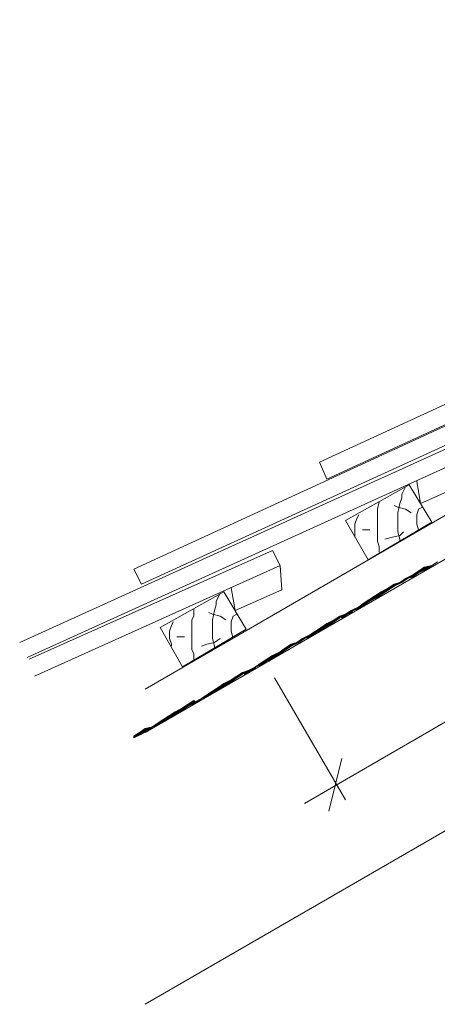
# Model space of a CAD drawing. Units: inches. Extents: x 26 to 146, y 157 to 228.
# Drawn here: x 26 to 52, y 157 to 217 of the extents above; entities that cross this region are included whole.
import ezdxf

# ---------------------------------------------------------------- set-up
doc = ezdxf.new("R2010")
doc.units = ezdxf.units.IN
doc.header["$MEASUREMENT"] = 0
doc.layers.add('Ebene 1', color=7, linetype='Continuous')

# ---------------------------------------------------------------- blocks, each defined once
blk = doc.blocks.new('block 10')
at = {"layer": 'Ebene 1', "color": 7, "lineweight": 18}
for points in [[(41.576, 184.539), (26.678, 177.893)], [(42.034, 183.623), (41.576, 184.539)], [(42.034, 183.623), (27.022, 176.862)], [(42.034, 183.623), (42.149, 182.133)], [(39.054, 182.248), (39.284, 180.872)], [(42.149, 182.133), (39.284, 180.872)]]:
    blk.add_lwpolyline(points, dxfattribs=at)
blk = doc.blocks.new('block 15')
at = {"layer": 'Ebene 1', "color": 7, "lineweight": 18}
for points in [[(46.045, 186.373), (49.941, 188.55)], [(49.712, 188.435), (49.482, 187.977), (49.482, 187.748), (49.368, 187.404), (49.253, 186.831), (49.253, 186.488), (49.253, 185.685), (49.368, 185.227), (49.368, 185.112)], [(49.941, 188.55), (51.316, 186.258)], [(48.107, 187.519), (47.993, 187.06), (47.993, 186.831), (47.993, 186.488), (47.993, 186.029), (47.993, 185.571), (47.993, 185.112), (48.107, 184.769), (48.107, 184.539), (48.107, 184.425)], [(49.024, 187.289), (49.253, 187.175)], [(49.253, 187.175), (49.712, 187.06)], [(50.743, 187.175), (50.514, 187.06), (50.399, 186.717), (50.399, 186.373), (50.399, 186.144), (50.514, 185.8)], [(46.847, 186.717), (46.732, 186.488), (46.618, 186.144), (46.618, 185.914), (46.618, 185.685), (46.618, 185.342), (46.618, 185.342)], [(49.712, 187.06), (50.055, 186.831)], [(46.045, 186.373), (47.42, 183.966)], [(47.42, 183.966), (51.316, 186.258)], [(47.076, 185.8), (47.534, 185.8)], [(48.451, 185.227), (48.91, 185.342)], [(48.91, 185.342), (49.368, 185.456)], [(49.368, 185.456), (49.597, 185.685)]]:
    blk.add_lwpolyline(points, dxfattribs=at)
blk = doc.blocks.new('block 16')
at = {"layer": 'Ebene 1', "color": 7, "lineweight": 18}
for points in [[(34.7, 179.841), (38.596, 182.018)], [(38.367, 181.904), (38.138, 181.446), (38.138, 181.216), (38.023, 180.872), (37.909, 180.3), (37.909, 179.956), (37.909, 179.153), (38.023, 178.695), (38.023, 178.581)], [(38.596, 182.018), (39.971, 179.726)], [(36.763, 180.987), (36.763, 180.528), (36.648, 180.3), (36.648, 179.956), (36.648, 179.497), (36.648, 179.039), (36.648, 178.466), (36.763, 178.237), (36.763, 178.008), (36.763, 177.893)], [(37.68, 180.758), (37.909, 180.643)], [(37.909, 180.643), (38.367, 180.528)], [(38.367, 180.528), (38.711, 180.3)], [(39.398, 180.643), (39.169, 180.528), (39.054, 180.185), (39.054, 179.841), (39.054, 179.612), (39.169, 179.153)], [(35.502, 180.185), (35.388, 179.956), (35.273, 179.612), (35.273, 179.383), (35.273, 179.153), (35.388, 178.81), (35.388, 178.695)], [(34.7, 179.841), (36.075, 177.435)], [(36.075, 177.435), (39.971, 179.726)], [(35.731, 179.268), (36.19, 179.268)], [(37.221, 178.695), (37.565, 178.81)], [(37.565, 178.81), (38.023, 178.925)], [(38.023, 178.925), (38.367, 179.153)]]:
    blk.add_lwpolyline(points, dxfattribs=at)
blk = doc.blocks.new('block 18')
at = {"layer": 'Ebene 1', "color": 7, "lineweight": 18}
for points in [[(64.723, 196.686), (64.265, 197.717), (33.096, 183.393), (33.554, 182.477), (64.723, 196.686)], [(64.723, 196.686), (64.838, 195.196)], [(61.744, 195.311), (61.973, 193.936)], [(64.838, 195.196), (61.973, 193.936)]]:
    blk.add_lwpolyline(points, dxfattribs=at)
blk = doc.blocks.new('block 19')
at = {"layer": 'Ebene 1', "color": 7, "lineweight": 18}
for points in [[(76.068, 203.218), (75.61, 204.249), (44.441, 189.925), (44.899, 188.894), (76.068, 203.218)], [(76.068, 203.218), (76.182, 201.843)], [(73.089, 201.843), (73.318, 200.468)], [(76.182, 201.843), (73.318, 200.468)]]:
    blk.add_lwpolyline(points, dxfattribs=at)
blk = doc.blocks.new('block 22')
at = {"layer": 'Ebene 1', "color": 7, "lineweight": 18}
for points in [[(52.92, 191.071), (26.106, 178.925)], [(53.378, 190.154), (52.92, 191.071)], [(53.378, 190.154), (26.564, 178.008)], [(53.378, 190.154), (53.493, 188.665)], [(50.399, 188.779), (50.628, 187.404)], [(53.493, 188.665), (50.628, 187.404)]]:
    blk.add_lwpolyline(points, dxfattribs=at)

msp = doc.modelspace()

# ---------------------------------------------------------------- hatches: boundary and pattern name
at = {"layer": 'Ebene 1'}
h = msp.add_hatch(color=7, dxfattribs=at)
h.dxf.hatch_style = 2
h.paths.add_polyline_path([(50.514, 183.165), (50.514, 183.279), (50.857, 183.508), (50.972, 183.393)])
h = msp.add_hatch(color=254, dxfattribs=at)
h.dxf.hatch_style = 2
h.paths.add_polyline_path([(50.972, 183.393), (50.857, 183.508), (51.316, 183.623)])
h = msp.add_hatch(color=254, dxfattribs=at)
h.dxf.hatch_style = 2
h.paths.add_polyline_path([(49.826, 182.82), (49.712, 182.82), (50.17, 183.05), (50.17, 182.935)])
h = msp.add_hatch(color=7, dxfattribs=at)
h.dxf.hatch_style = 2
h.paths.add_polyline_path([(50.17, 182.935), (50.17, 183.05), (50.514, 183.279), (50.514, 183.165)])
h = msp.add_hatch(color=7, dxfattribs=at)
h.dxf.hatch_style = 2
h.paths.add_polyline_path([(48.68, 182.133), (48.68, 182.248), (49.024, 182.477), (49.024, 182.362)])
h = msp.add_hatch(color=7, dxfattribs=at)
h.dxf.hatch_style = 2
h.paths.add_polyline_path([(49.024, 182.362), (49.024, 182.477), (49.368, 182.591), (49.482, 182.591)])
h = msp.add_hatch(color=254, dxfattribs=at)
h.dxf.hatch_style = 2
h.paths.add_polyline_path([(49.482, 182.591), (49.368, 182.591), (49.712, 182.82), (49.826, 182.82)])
h = msp.add_hatch(color=7, dxfattribs=at)
h.dxf.hatch_style = 2
h.paths.add_polyline_path([(47.534, 181.446), (47.534, 181.56), (47.878, 181.789), (47.993, 181.675)])
h = msp.add_hatch(color=254, dxfattribs=at)
h.dxf.hatch_style = 2
h.paths.add_polyline_path([(47.993, 181.675), (47.878, 181.789), (48.222, 182.018), (48.336, 181.904)])
h = msp.add_hatch(color=254, dxfattribs=at)
h.dxf.hatch_style = 2
h.paths.add_polyline_path([(48.336, 181.904), (48.222, 182.018), (48.68, 182.248), (48.68, 182.133)])
h = msp.add_hatch(color=254, dxfattribs=at)
h.dxf.hatch_style = 2
h.paths.add_polyline_path([(46.503, 180.872), (46.388, 180.872), (46.847, 181.102), (46.847, 180.987)])
h = msp.add_hatch(color=254, dxfattribs=at)
h.dxf.hatch_style = 2
h.paths.add_polyline_path([(46.847, 180.987), (46.847, 181.102), (47.191, 181.331), (47.191, 181.216)])
h = msp.add_hatch(color=7, dxfattribs=at)
h.dxf.hatch_style = 2
h.paths.add_polyline_path([(47.191, 181.216), (47.191, 181.331), (47.534, 181.56), (47.534, 181.446)])
h = msp.add_hatch(color=254, dxfattribs=at)
h.dxf.hatch_style = 2
h.paths.add_polyline_path([(45.357, 180.185), (45.357, 180.3), (45.701, 180.528), (45.701, 180.414)])
h = msp.add_hatch(color=7, dxfattribs=at)
h.dxf.hatch_style = 2
h.paths.add_polyline_path([(45.815, 180.414), (45.701, 180.528), (46.045, 180.643), (46.159, 180.643)])
h = msp.add_hatch(color=7, dxfattribs=at)
h.dxf.hatch_style = 2
h.paths.add_polyline_path([(46.159, 180.643), (46.045, 180.643), (46.388, 180.872), (46.503, 180.758)])
h = msp.add_hatch(color=7, dxfattribs=at)
h.dxf.hatch_style = 2
h.paths.add_polyline_path([(44.67, 179.726), (44.555, 179.841), (44.899, 180.07), (45.013, 179.956)])
h = msp.add_hatch(color=254, dxfattribs=at)
h.dxf.hatch_style = 2
h.paths.add_polyline_path([(45.013, 179.956), (44.899, 180.07), (45.357, 180.3), (45.357, 180.185)])
h = msp.add_hatch(color=254, dxfattribs=at)
h.dxf.hatch_style = 2
h.paths.add_polyline_path([(43.523, 179.153), (43.409, 179.153), (43.867, 179.383), (43.867, 179.268)])
h = msp.add_hatch(color=254, dxfattribs=at)
h.dxf.hatch_style = 2
h.paths.add_polyline_path([(43.867, 179.268), (43.867, 179.383), (44.211, 179.612), (44.211, 179.497)])
h = msp.add_hatch(color=7, dxfattribs=at)
h.dxf.hatch_style = 2
h.paths.add_polyline_path([(44.211, 179.497), (44.211, 179.612), (44.555, 179.841), (44.67, 179.726)])
h = msp.add_hatch(color=254, dxfattribs=at)
h.dxf.hatch_style = 2
h.paths.add_polyline_path([(42.378, 178.466), (42.378, 178.581), (42.721, 178.81), (42.721, 178.695)])
h = msp.add_hatch(color=7, dxfattribs=at)
h.dxf.hatch_style = 2
h.paths.add_polyline_path([(42.721, 178.695), (42.721, 178.81), (43.065, 178.925), (43.18, 178.925)])
h = msp.add_hatch(color=7, dxfattribs=at)
h.dxf.hatch_style = 2
h.paths.add_polyline_path([(43.18, 178.925), (43.065, 178.925), (43.409, 179.153), (43.523, 179.153)])
h = msp.add_hatch(color=7, dxfattribs=at)
h.dxf.hatch_style = 2
h.paths.add_polyline_path([(41.346, 177.778), (41.232, 177.893), (41.576, 178.123), (41.69, 178.008)])
h = msp.add_hatch(color=7, dxfattribs=at)
h.dxf.hatch_style = 2
h.paths.add_polyline_path([(41.69, 178.008), (41.576, 178.123), (42.034, 178.351), (42.034, 178.237)])
h = msp.add_hatch(color=254, dxfattribs=at)
h.dxf.hatch_style = 2
h.paths.add_polyline_path([(42.034, 178.237), (42.034, 178.351), (42.378, 178.581), (42.378, 178.466)])
h = msp.add_hatch(color=254, dxfattribs=at)
h.dxf.hatch_style = 2
h.paths.add_polyline_path([(40.544, 177.435), (40.888, 177.664), (40.888, 177.549)])
h = msp.add_hatch(color=254, dxfattribs=at)
h.dxf.hatch_style = 2
h.paths.add_polyline_path([(40.888, 177.549), (40.888, 177.664), (41.232, 177.893), (41.232, 177.778)])
h = msp.add_hatch(color=254, dxfattribs=at)
h.dxf.hatch_style = 2
h.paths.add_polyline_path([(39.398, 176.747), (39.398, 176.862), (39.742, 177.091), (39.742, 176.976)])
h = msp.add_hatch(color=7, dxfattribs=at)
h.dxf.hatch_style = 2
h.paths.add_polyline_path([(39.857, 176.976), (39.742, 177.091), (40.086, 177.205), (40.201, 177.205)])
h = msp.add_hatch(color=7, dxfattribs=at)
h.dxf.hatch_style = 2
h.paths.add_polyline_path([(40.201, 177.205), (40.086, 177.205), (40.544, 177.435), (40.544, 177.32)])
h = msp.add_hatch(color=7, dxfattribs=at)
h.dxf.hatch_style = 2
h.paths.add_polyline_path([(38.367, 176.06), (38.252, 176.174), (38.596, 176.404), (38.711, 176.289)])
h = msp.add_hatch(color=7, dxfattribs=at)
h.dxf.hatch_style = 2
h.paths.add_polyline_path([(38.711, 176.289), (38.596, 176.404), (39.054, 176.632), (39.054, 176.518)])
h = msp.add_hatch(color=254, dxfattribs=at)
h.dxf.hatch_style = 2
h.paths.add_polyline_path([(39.054, 176.518), (39.054, 176.632), (39.398, 176.862), (39.398, 176.747)])
h = msp.add_hatch(color=7, dxfattribs=at)
h.dxf.hatch_style = 2
h.paths.add_polyline_path([(37.221, 175.487), (37.565, 175.716), (37.565, 175.601)])
h = msp.add_hatch(color=254, dxfattribs=at)
h.dxf.hatch_style = 2
h.paths.add_polyline_path([(37.565, 175.601), (37.565, 175.716), (37.909, 175.945), (37.909, 175.83)])
h = msp.add_hatch(color=254, dxfattribs=at)
h.dxf.hatch_style = 2
h.paths.add_polyline_path([(37.909, 175.83), (37.909, 175.945), (38.252, 176.174), (38.367, 176.06)])
h = msp.add_hatch(color=254, dxfattribs=at)
h.dxf.hatch_style = 2
h.paths.add_polyline_path([(36.075, 174.799), (36.075, 174.913), (36.419, 175.143), (36.419, 175.028)])
h = msp.add_hatch(color=254, dxfattribs=at)
h.dxf.hatch_style = 2
h.paths.add_polyline_path([(36.419, 175.028), (36.419, 175.143), (36.763, 175.372), (36.877, 175.258)])
h = msp.add_hatch(color=7, dxfattribs=at)
h.dxf.hatch_style = 2
h.paths.add_polyline_path([(36.877, 175.258), (36.763, 175.258), (37.221, 175.487)])
h = msp.add_hatch(color=7, dxfattribs=at)
h.dxf.hatch_style = 2
h.paths.add_polyline_path([(35.388, 174.341), (35.273, 174.455), (35.617, 174.685), (35.731, 174.57)])
h = msp.add_hatch(color=7, dxfattribs=at)
h.dxf.hatch_style = 2
h.paths.add_polyline_path([(35.731, 174.57), (35.617, 174.685), (36.075, 174.913), (36.075, 174.799)])
h = msp.add_hatch(color=7, dxfattribs=at)
h.dxf.hatch_style = 2
h.paths.add_polyline_path([(34.242, 173.767), (34.586, 173.997), (34.586, 173.883)])
h = msp.add_hatch(color=254, dxfattribs=at)
h.dxf.hatch_style = 2
h.paths.add_polyline_path([(34.586, 173.883), (34.586, 173.997), (34.929, 174.226), (34.929, 174.111)])
h = msp.add_hatch(color=254, dxfattribs=at)
h.dxf.hatch_style = 2
h.paths.add_polyline_path([(34.929, 174.111), (34.929, 174.226), (35.273, 174.455), (35.388, 174.341)])
h = msp.add_hatch(color=254, dxfattribs=at)
h.dxf.hatch_style = 2
h.paths.add_polyline_path([(33.096, 173.081), (33.096, 173.195), (33.439, 173.424), (33.554, 173.309)])
h = msp.add_hatch(color=254, dxfattribs=at)
h.dxf.hatch_style = 2
h.paths.add_polyline_path([(33.554, 173.309), (33.439, 173.424), (33.783, 173.653), (33.898, 173.539)])
h = msp.add_hatch(color=7, dxfattribs=at)
h.dxf.hatch_style = 2
h.paths.add_polyline_path([(33.898, 173.539), (33.783, 173.653), (34.242, 173.767)])

# ---------------------------------------------------------------- linework, layer by layer
at = {"layer": 'Ebene 1', "color": 7, "lineweight": 18}
for points in [[(33.783, 176.06), (104.487, 216.969)], [(33.783, 173.424), (104.487, 214.219)], [(43.523, 169.069), (109.872, 207.458)], [(33.783, 156.808), (104.487, 197.603)], [(50.514, 183.165), (50.514, 183.279), (50.857, 183.508), (50.972, 183.393), (50.514, 183.165)], [(50.17, 182.935), (50.17, 183.05), (50.514, 183.279), (50.514, 183.165), (50.17, 182.935)], [(48.68, 182.133), (48.68, 182.248), (49.024, 182.477), (49.024, 182.362), (48.68, 182.133)], [(49.024, 182.362), (49.024, 182.477), (49.368, 182.591), (49.482, 182.591), (49.024, 182.362)], [(47.534, 181.446), (47.534, 181.56), (47.878, 181.789), (47.993, 181.675), (47.534, 181.446)], [(47.191, 181.216), (47.191, 181.331), (47.534, 181.56), (47.534, 181.446), (47.191, 181.216)], [(45.815, 180.414), (45.701, 180.528), (46.045, 180.643), (46.159, 180.643), (45.815, 180.414)], [(46.159, 180.643), (46.045, 180.643), (46.388, 180.872), (46.503, 180.758), (46.159, 180.643)], [(44.67, 179.726), (44.555, 179.841), (44.899, 180.07), (45.013, 179.956), (44.67, 179.726)], [(44.211, 179.497), (44.211, 179.612), (44.555, 179.841), (44.67, 179.726), (44.211, 179.497)], [(42.721, 178.695), (42.721, 178.81), (43.065, 178.925), (43.18, 178.925), (42.721, 178.695)], [(43.18, 178.925), (43.065, 178.925), (43.409, 179.153), (43.523, 179.153), (43.18, 178.925)], [(41.346, 177.778), (41.232, 177.893), (41.576, 178.123), (41.69, 178.008), (41.346, 177.778)], [(41.69, 178.008), (41.576, 178.123), (42.034, 178.351), (42.034, 178.237), (41.69, 178.008)], [(39.857, 176.976), (39.742, 177.091), (40.086, 177.205), (40.201, 177.205), (39.857, 176.976)], [(40.201, 177.205), (40.086, 177.205), (40.544, 177.435), (40.544, 177.32), (40.201, 177.205)], [(38.367, 176.06), (38.252, 176.174), (38.596, 176.404), (38.711, 176.289), (38.367, 176.06)], [(38.711, 176.289), (38.596, 176.404), (39.054, 176.632), (39.054, 176.518), (38.711, 176.289)], [(41.69, 176.747), (46.045, 169.299)], [(37.221, 175.487), (37.221, 175.487), (37.565, 175.716), (37.565, 175.601), (37.221, 175.487)], [(36.877, 175.258), (36.763, 175.258), (37.221, 175.487), (37.221, 175.487), (36.877, 175.258)], [(35.388, 174.341), (35.273, 174.455), (35.617, 174.685), (35.731, 174.57), (35.388, 174.341)], [(35.731, 174.57), (35.617, 174.685), (36.075, 174.913), (36.075, 174.799), (35.731, 174.57)], [(34.242, 173.767), (34.242, 173.767), (34.586, 173.997), (34.586, 173.883), (34.242, 173.767)], [(33.898, 173.539), (33.783, 173.653), (34.242, 173.767), (34.242, 173.767), (33.898, 173.539)], [(45.815, 171.82), (45.013, 168.611)]]:
    msp.add_lwpolyline(points, dxfattribs=at)
at = {"layer": 'Ebene 1', "lineweight": 0}
for points in [[(50.514, 183.165), (50.514, 183.279), (50.857, 183.508), (50.972, 183.393), (50.514, 183.165)], [(50.972, 183.393), (50.857, 183.508), (51.316, 183.623), (51.316, 183.623), (50.972, 183.393)], [(51.316, 183.623), (51.316, 183.623), (51.66, 183.852), (51.66, 183.852), (51.316, 183.623)], [(49.826, 182.82), (49.712, 182.82), (50.17, 183.05), (50.17, 182.935), (49.826, 182.82)], [(50.17, 182.935), (50.17, 183.05), (50.514, 183.279), (50.514, 183.165), (50.17, 182.935)], [(48.68, 182.133), (48.68, 182.248), (49.024, 182.477), (49.024, 182.362), (48.68, 182.133)], [(49.024, 182.362), (49.024, 182.477), (49.368, 182.591), (49.482, 182.591), (49.024, 182.362)], [(49.482, 182.591), (49.368, 182.591), (49.712, 182.82), (49.826, 182.82), (49.482, 182.591)], [(47.534, 181.446), (47.534, 181.56), (47.878, 181.789), (47.993, 181.675), (47.534, 181.446)], [(47.993, 181.675), (47.878, 181.789), (48.222, 182.018), (48.336, 181.904), (47.993, 181.675)], [(48.336, 181.904), (48.222, 182.018), (48.68, 182.248), (48.68, 182.133), (48.336, 181.904)], [(46.503, 180.872), (46.388, 180.872), (46.847, 181.102), (46.847, 180.987), (46.503, 180.872)], [(46.847, 180.987), (46.847, 181.102), (47.191, 181.331), (47.191, 181.216), (46.847, 180.987)], [(47.191, 181.216), (47.191, 181.331), (47.534, 181.56), (47.534, 181.446), (47.191, 181.216)], [(45.357, 180.185), (45.357, 180.3), (45.701, 180.528), (45.701, 180.414), (45.357, 180.185)], [(45.815, 180.414), (45.701, 180.528), (46.045, 180.643), (46.159, 180.643), (45.815, 180.414)], [(46.159, 180.643), (46.045, 180.643), (46.388, 180.872), (46.503, 180.758), (46.159, 180.643)], [(44.67, 179.726), (44.555, 179.841), (44.899, 180.07), (45.013, 179.956), (44.67, 179.726)], [(45.013, 179.956), (44.899, 180.07), (45.357, 180.3), (45.357, 180.185), (45.013, 179.956)], [(43.523, 179.153), (43.409, 179.153), (43.867, 179.383), (43.867, 179.268), (43.523, 179.153)], [(43.867, 179.268), (43.867, 179.383), (44.211, 179.612), (44.211, 179.497), (43.867, 179.268)], [(44.211, 179.497), (44.211, 179.612), (44.555, 179.841), (44.67, 179.726), (44.211, 179.497)], [(42.378, 178.466), (42.378, 178.581), (42.721, 178.81), (42.721, 178.695), (42.378, 178.466)], [(42.721, 178.695), (42.721, 178.81), (43.065, 178.925), (43.18, 178.925), (42.721, 178.695)], [(43.18, 178.925), (43.065, 178.925), (43.409, 179.153), (43.523, 179.153), (43.18, 178.925)], [(41.346, 177.778), (41.232, 177.893), (41.576, 178.123), (41.69, 178.008), (41.346, 177.778)], [(41.69, 178.008), (41.576, 178.123), (42.034, 178.351), (42.034, 178.237), (41.69, 178.008)], [(42.034, 178.237), (42.034, 178.351), (42.378, 178.581), (42.378, 178.466), (42.034, 178.237)], [(40.544, 177.435), (40.544, 177.435), (40.888, 177.664), (40.888, 177.549), (40.544, 177.435)], [(40.888, 177.549), (40.888, 177.664), (41.232, 177.893), (41.232, 177.778), (40.888, 177.549)], [(39.398, 176.747), (39.398, 176.862), (39.742, 177.091), (39.742, 176.976), (39.398, 176.747)], [(39.857, 176.976), (39.742, 177.091), (40.086, 177.205), (40.201, 177.205), (39.857, 176.976)], [(40.201, 177.205), (40.086, 177.205), (40.544, 177.435), (40.544, 177.32), (40.201, 177.205)], [(38.367, 176.06), (38.252, 176.174), (38.596, 176.404), (38.711, 176.289), (38.367, 176.06)], [(38.711, 176.289), (38.596, 176.404), (39.054, 176.632), (39.054, 176.518), (38.711, 176.289)], [(39.054, 176.518), (39.054, 176.632), (39.398, 176.862), (39.398, 176.747), (39.054, 176.518)], [(37.221, 175.487), (37.221, 175.487), (37.565, 175.716), (37.565, 175.601), (37.221, 175.487)], [(37.565, 175.601), (37.565, 175.716), (37.909, 175.945), (37.909, 175.83), (37.565, 175.601)], [(37.909, 175.83), (37.909, 175.945), (38.252, 176.174), (38.367, 176.06), (37.909, 175.83)], [(36.075, 174.799), (36.075, 174.913), (36.419, 175.143), (36.419, 175.028), (36.075, 174.799)], [(36.419, 175.028), (36.419, 175.143), (36.763, 175.372), (36.877, 175.258), (36.419, 175.028)], [(36.877, 175.258), (36.763, 175.258), (37.221, 175.487), (37.221, 175.487), (36.877, 175.258)], [(35.388, 174.341), (35.273, 174.455), (35.617, 174.685), (35.731, 174.57), (35.388, 174.341)], [(35.731, 174.57), (35.617, 174.685), (36.075, 174.913), (36.075, 174.799), (35.731, 174.57)], [(34.242, 173.767), (34.242, 173.767), (34.586, 173.997), (34.586, 173.883), (34.242, 173.767)], [(34.586, 173.883), (34.586, 173.997), (34.929, 174.226), (34.929, 174.111), (34.586, 173.883)], [(34.929, 174.111), (34.929, 174.226), (35.273, 174.455), (35.388, 174.341), (34.929, 174.111)], [(33.096, 173.081), (33.096, 173.195), (33.439, 173.424), (33.554, 173.309), (33.096, 173.081)], [(33.554, 173.309), (33.439, 173.424), (33.783, 173.653), (33.898, 173.539), (33.554, 173.309)], [(33.898, 173.539), (33.783, 173.653), (34.242, 173.767), (34.242, 173.767), (33.898, 173.539)]]:
    msp.add_lwpolyline(points, dxfattribs=at)
at = {"layer": 'Ebene 1', "color": 254, "lineweight": 9}
for points in [[(50.972, 183.393), (50.857, 183.508), (51.316, 183.623), (51.316, 183.623), (50.972, 183.393)], [(51.316, 183.623), (51.316, 183.623), (51.66, 183.852), (51.66, 183.852), (51.316, 183.623)], [(49.826, 182.82), (49.712, 182.82), (50.17, 183.05), (50.17, 182.935), (49.826, 182.82)], [(49.482, 182.591), (49.368, 182.591), (49.712, 182.82), (49.826, 182.82), (49.482, 182.591)], [(47.993, 181.675), (47.878, 181.789), (48.222, 182.018), (48.336, 181.904), (47.993, 181.675)], [(48.336, 181.904), (48.222, 182.018), (48.68, 182.248), (48.68, 182.133), (48.336, 181.904)], [(46.503, 180.872), (46.388, 180.872), (46.847, 181.102), (46.847, 180.987), (46.503, 180.872)], [(46.847, 180.987), (46.847, 181.102), (47.191, 181.331), (47.191, 181.216), (46.847, 180.987)], [(45.357, 180.185), (45.357, 180.3), (45.701, 180.528), (45.701, 180.414), (45.357, 180.185)], [(45.013, 179.956), (44.899, 180.07), (45.357, 180.3), (45.357, 180.185), (45.013, 179.956)], [(43.523, 179.153), (43.409, 179.153), (43.867, 179.383), (43.867, 179.268), (43.523, 179.153)], [(43.867, 179.268), (43.867, 179.383), (44.211, 179.612), (44.211, 179.497), (43.867, 179.268)], [(42.378, 178.466), (42.378, 178.581), (42.721, 178.81), (42.721, 178.695), (42.378, 178.466)], [(42.034, 178.237), (42.034, 178.351), (42.378, 178.581), (42.378, 178.466), (42.034, 178.237)], [(40.544, 177.435), (40.544, 177.435), (40.888, 177.664), (40.888, 177.549), (40.544, 177.435)], [(40.888, 177.549), (40.888, 177.664), (41.232, 177.893), (41.232, 177.778), (40.888, 177.549)], [(39.398, 176.747), (39.398, 176.862), (39.742, 177.091), (39.742, 176.976), (39.398, 176.747)], [(39.054, 176.518), (39.054, 176.632), (39.398, 176.862), (39.398, 176.747), (39.054, 176.518)], [(37.565, 175.601), (37.565, 175.716), (37.909, 175.945), (37.909, 175.83), (37.565, 175.601)], [(37.909, 175.83), (37.909, 175.945), (38.252, 176.174), (38.367, 176.06), (37.909, 175.83)], [(36.075, 174.799), (36.075, 174.913), (36.419, 175.143), (36.419, 175.028), (36.075, 174.799)], [(36.419, 175.028), (36.419, 175.143), (36.763, 175.372), (36.877, 175.258), (36.419, 175.028)], [(34.586, 173.883), (34.586, 173.997), (34.929, 174.226), (34.929, 174.111), (34.586, 173.883)], [(34.929, 174.111), (34.929, 174.226), (35.273, 174.455), (35.388, 174.341), (34.929, 174.111)], [(33.096, 173.081), (33.096, 173.195), (33.439, 173.424), (33.554, 173.309), (33.096, 173.081)], [(33.554, 173.309), (33.439, 173.424), (33.783, 173.653), (33.898, 173.539), (33.554, 173.309)]]:
    msp.add_lwpolyline(points, dxfattribs=at)

# ---------------------------------------------------------------- block references
at = {"layer": 'Ebene 1'}
for name in ['block 19', 'block 18', 'block 22', 'block 15', 'block 10', 'block 16']:
    msp.add_blockref(name, (0, 0), dxfattribs=at)

doc.saveas('drawing.dxf')
